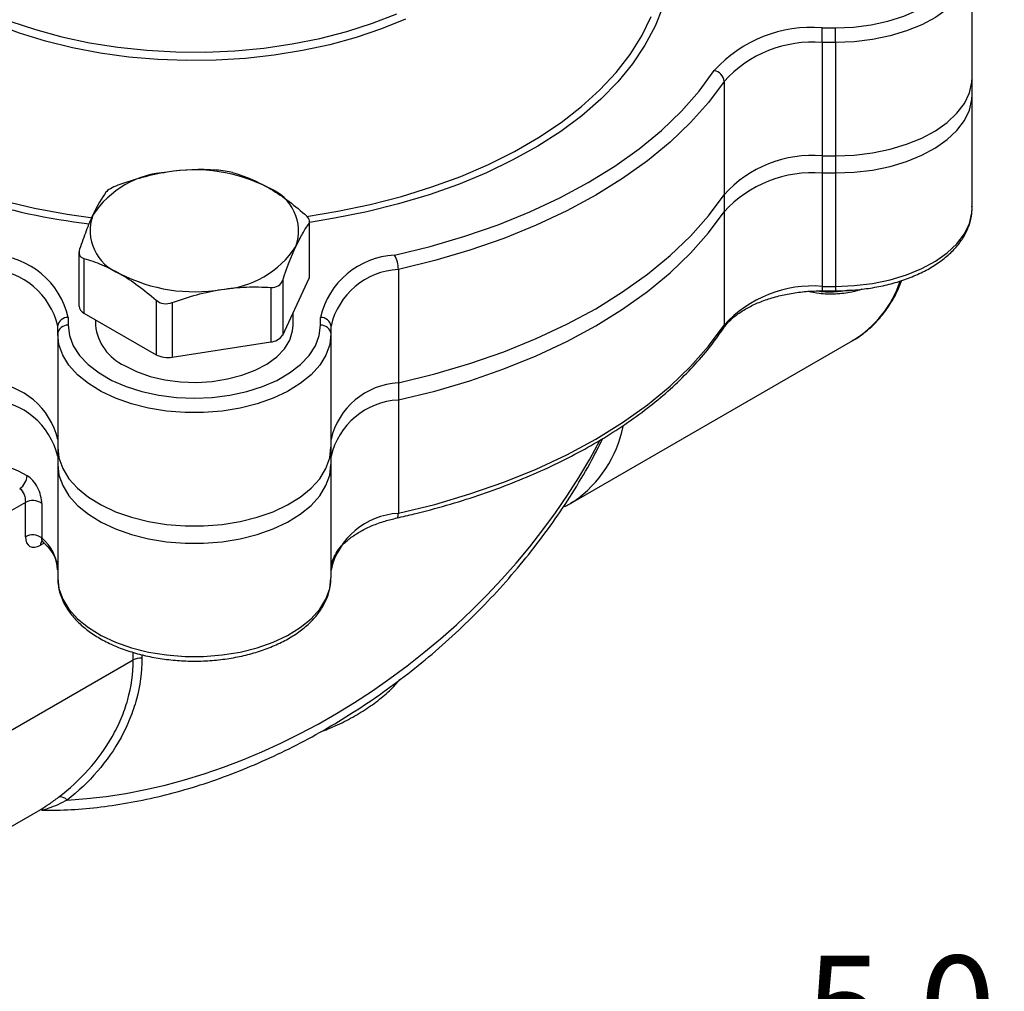
# Model space of a CAD drawing. Units: inches. Extents: x 0.2 to 10.8, y 0.2 to 8.3.
# Drawn here: x 1.6 to 2.8, y 4.9 to 6.1 of the extents above; entities that cross this region are included whole.
import ezdxf

# ---------------------------------------------------------------- set-up
doc = ezdxf.new("R2010")
doc.units = ezdxf.units.IN
doc.header["$MEASUREMENT"] = 0
doc.layers.add('SKETCH', color=7, linetype='Continuous')
doc.styles.add('SLDTEXTSTYLE0', font='TXT', dxfattribs={"width": 0.75})
doc.dimstyles.new('SLDDIMSTYLE0', dxfattribs={"dimtxt": 0.125, "dimasz": 0.11811, "dimexe": 0, "dimexo": 0.0625, "dimgap": 0.03125, "dimtad": 0, "dimtih": 1, "dimtoh": 1, "dimlfac": 1.5, "dimrnd": 1e-09, "dimzin": 12, "dimdsep": 46, "dimtxsty": 'SLDTEXTSTYLE0', "dimsah": 1, "dimcen": 0.09, "dimadec": 0, "dimazin": 3, "dimtfac": 1, "dimtofl": 0, "dimtmove": 0, "dimatfit": 3, "dimfxl": 0, "dimfrac": 2, "dimtolj": 1, "dimtzin": 12, "dimarcsym": 0})

# ---------------------------------------------------------------- blocks, each defined once
blk = doc.blocks.new('_D_2')
at = {"layer": 'SKETCH'}
for p, q in [((5.4069, 6.557), (2.9158, 6.557)), ((3.0339, 6.557), (3.0339, 5.0004)), ((3.0135, 4.975), (2.9755, 4.975)), ((2.9755, 4.975), (2.9755, 4.7766)), ((3.4292, 4.975), (3.4673, 4.975)), ((3.4673, 4.975), (3.4673, 4.7766)), ((2.9755, 4.7766), (3.0135, 4.7766)), ((3.4673, 4.7766), (3.4292, 4.7766)), ((3.0339, 3.1946), (3.0339, 4.7512)), ((6.1156, 3.1946), (2.9158, 3.1946))]:
    blk.add_line(p, q, dxfattribs=at)
for points in [[(3.0339, 6.557), (3.0143, 6.4389), (3.0536, 6.4389)], [(3.0339, 3.1946), (3.0536, 3.3127), (3.0143, 3.3127)]]:
    blk.add_solid(points, dxfattribs=at)
at = {"layer": 'SKETCH', "char_height": 0.125, "attachment_point": 1, "style": 'SLDTEXTSTYLE0'}
for s, insert in [('5.04"', (2.5626, 4.9377)), ('128.1', (3.0135, 4.9377))]:
    blk.add_mtext(s, dxfattribs=dict(at, insert=insert))

msp = doc.modelspace()

# ---------------------------------------------------------------- linework, layer by layer
at = {"color": 7, "linetype": 'Continuous', "lineweight": 25}
for p, q in [((2.7703, 6.0343), (2.7703, 6.1758)), ((2.583, 6.0956), (2.5997, 6.0956)), ((2.583, 6.0773), (2.583, 6.0956)), ((2.5997, 6.0773), (2.5997, 6.0956)), ((2.583, 6.0773), (2.583, 5.9358)), ((2.5997, 6.0773), (2.583, 6.0773)), ((2.5997, 6.0773), (2.5997, 5.9358)), ((2.4605, 6.0287), (2.4605, 5.8873)), ((2.7703, 6.0129), (2.7703, 6.0343)), ((2.7703, 5.8714), (2.7703, 6.0129)), ((2.583, 5.9358), (2.5997, 5.9358)), ((2.583, 5.9358), (2.583, 5.9144)), ((2.5997, 5.9358), (2.5997, 5.9144)), ((2.583, 5.9144), (2.5997, 5.9144)), ((2.583, 5.9144), (2.583, 5.7729)), ((2.5997, 5.9144), (2.5997, 5.7729)), ((2.4605, 5.8873), (2.4605, 5.8659)), ((2.4605, 5.8659), (2.4605, 5.7244)), ((2.7703, 5.8714), (2.7703, 5.8726)), ((1.9424, 5.8512), (1.9424, 5.7831)), ((1.9431, 5.7862), (1.9431, 5.8535)), ((1.6552, 5.8155), (1.6552, 5.7482)), ((1.6614, 5.8077), (1.6614, 5.7396)), ((2.0539, 5.794), (2.0539, 5.6525)), ((1.9095, 5.7121), (1.9424, 5.7831)), ((1.9095, 5.7802), (1.9095, 5.7121)), ((1.8947, 5.7716), (1.8947, 5.7035)), ((2.583, 5.7729), (2.5997, 5.7729)), ((2.583, 5.7674), (2.5997, 5.7674)), ((1.7514, 5.7558), (1.7514, 5.6876)), ((1.7717, 5.7526), (1.7717, 5.6845)), ((1.6417, 5.734), (1.6417, 5.7243)), ((1.6614, 5.7396), (1.7514, 5.6876)), ((1.6758, 5.7313), (1.6758, 5.7243)), ((1.9226, 5.7243), (1.9226, 5.7403)), ((1.9567, 5.7243), (1.9567, 5.734)), ((1.6286, 5.7136), (1.6286, 5.7233)), ((1.9698, 5.7233), (1.9698, 5.7136)), ((1.6286, 5.7136), (1.6286, 5.5722)), ((1.7717, 5.6845), (1.8947, 5.7035)), ((1.9698, 5.7136), (1.9698, 5.5722)), ((2.2687, 5.5018), (2.6213, 5.7054)), ((2.6204, 5.7049), (2.6213, 5.7054)), ((2.0539, 5.6525), (2.0539, 5.6311)), ((2.0539, 5.6311), (2.0539, 5.4897)), ((1.6286, 5.5722), (1.6286, 5.5507)), ((1.9698, 5.5722), (1.9698, 5.5507)), ((1.6286, 5.5507), (1.6286, 5.4093)), ((1.9698, 5.5507), (1.9698, 5.4093)), ((1.5883, 5.5033), (1.4048, 5.3973)), ((1.5883, 5.4604), (1.5883, 5.5033)), ((1.6087, 5.5019), (1.6087, 5.4591)), ((1.7228, 5.3066), (1.4048, 5.123)), ((1.3314, 4.9608), (1.6075, 5.1202))]:
    msp.add_line(p, q, dxfattribs=at)
at = {"color": 8, "linetype": 'Continuous', "lineweight": 25}
for p, q in [((2.583, 5.7729), (2.583, 5.7674)), ((2.5997, 5.7729), (2.5997, 5.7674)), ((1.6118, 5.4525), (1.6073, 5.4499)), ((1.7228, 5.3066), (1.7228, 5.3161)), ((1.7336, 5.3133), (1.7336, 5.3088))]:
    msp.add_line(p, q, dxfattribs=at)
at = {"color": 8, "linetype": 'Continuous', "lineweight": 25, "flags": 128}
for points in [[(2.5997, 6.0956), (2.6221, 6.0965), (2.6441, 6.0992), (2.6651, 6.1038), (2.6849, 6.11), (2.7028, 6.1178), (2.7187, 6.1269), (2.7322, 6.1373), (2.743, 6.1487), (2.7508, 6.1609), (2.7556, 6.1735), (2.7572, 6.1865), (2.7556, 6.1994), (2.7508, 6.2121), (2.743, 6.2242), (2.7366, 6.2315)], [(2.7703, 6.1745), (2.7699, 6.169), (2.7668, 6.1557), (2.7605, 6.1428), (2.7512, 6.1304), (2.7391, 6.119), (2.7244, 6.1085), (2.7074, 6.0994), (2.6884, 6.0916), (2.6677, 6.0854), (2.6457, 6.0809), (2.623, 6.0782), (2.5997, 6.0773)], [(1.2242, 6.1216), (1.2343, 6.0975), (1.2474, 6.074), (1.2634, 6.051), (1.2823, 6.0288), (1.304, 6.0075), (1.3283, 5.9871), (1.3551, 5.9678), (1.3843, 5.9497), (1.4157, 5.9328), (1.4491, 5.9173), (1.4844, 5.9033), (1.5214, 5.8908), (1.5599, 5.8799), (1.5996, 5.8706), (1.6404, 5.8631), (1.6723, 5.8585)], [(2.3841, 6.1217), (2.3745, 6.0975), (2.3618, 6.0738), (2.3463, 6.0506), (2.3279, 6.0282), (2.3067, 6.0066), (2.2829, 5.9859), (2.2566, 5.9663), (2.2279, 5.9478), (2.1969, 5.9306), (2.1639, 5.9147), (2.129, 5.9002), (2.0923, 5.8872), (2.0541, 5.8757), (2.0146, 5.8659), (1.974, 5.8578), (1.9431, 5.8528)], [(2.0627, 6.1065), (2.0328, 6.0943), (2.0013, 6.0836), (1.9683, 6.0745), (1.9341, 6.0671), (1.8989, 6.0613), (1.863, 6.0573), (1.8266, 6.0551), (1.79, 6.0546), (1.7535, 6.056), (1.7174, 6.0591), (1.6818, 6.064), (1.6471, 6.0706), (1.6134, 6.0789), (1.5811, 6.0888), (1.5504, 6.1002), (1.5215, 6.1131)], [(1.5389, 6.1162), (1.569, 6.104), (1.6007, 6.0934), (1.6339, 6.0843), (1.6683, 6.0769), (1.7036, 6.0713), (1.7397, 6.0675), (1.7763, 6.0654), (1.813, 6.0652), (1.8496, 6.0668), (1.8858, 6.0702), (1.9214, 6.0754), (1.956, 6.0823), (1.9895, 6.0909), (2.0217, 6.1012), (2.0521, 6.113)], [(1.9393, 5.8602), (1.9785, 5.8666), (2.0188, 5.8751), (2.0579, 5.8852), (2.0957, 5.8969), (2.1319, 5.9101), (2.1663, 5.9249), (2.1987, 5.9411), (2.229, 5.9586), (2.257, 5.9773), (2.2826, 5.9972), (2.3056, 6.018), (2.3259, 6.0398), (2.3434, 6.0624), (2.3579, 6.0857), (2.3695, 6.1095)], [(2.5997, 5.7729), (2.623, 5.7739), (2.6457, 5.7766), (2.6677, 5.7811), (2.6884, 5.7873), (2.7074, 5.795), (2.7244, 5.8042), (2.7391, 5.8146), (2.7512, 5.8261), (2.7605, 5.8384), (2.7668, 5.8514), (2.7699, 5.8647), (2.7703, 5.8714)], [(2.052, 5.4839), (2.0525, 5.4841), (2.0531, 5.4849), (2.0535, 5.4861), (2.0538, 5.4877), (2.0539, 5.4897)]]:
    msp.add_lwpolyline(points, dxfattribs=at)
at = {"color": 7, "linetype": 'Continuous', "lineweight": 25, "flags": 128}
for points in [[(2.0492, 5.8118), (2.0937, 5.8227), (2.1368, 5.8354), (2.1783, 5.8498), (2.218, 5.8659), (2.2556, 5.8835), (2.291, 5.9025), (2.324, 5.923), (2.3545, 5.9447), (2.3823, 5.9676), (2.4073, 5.9916), (2.4293, 6.0165), (2.4483, 6.0422)], [(2.4605, 6.0287), (2.4412, 6.0025), (2.4188, 5.9772), (2.3933, 5.9528), (2.365, 5.9294), (2.3339, 5.9073), (2.3003, 5.8865), (2.2642, 5.867), (2.2259, 5.8491), (2.1855, 5.8328), (2.1432, 5.8181), (2.0993, 5.8051), (2.0539, 5.794)], [(2.5997, 5.9358), (2.623, 5.9367), (2.6457, 5.9395), (2.6677, 5.944), (2.6884, 5.9502), (2.7074, 5.9579), (2.7244, 5.9671), (2.7391, 5.9775), (2.7512, 5.989), (2.7605, 6.0013), (2.7668, 6.0143), (2.7699, 6.0276), (2.7703, 6.0343)], [(2.5997, 5.9358), (2.623, 5.9367), (2.6457, 5.9395), (2.6677, 5.944), (2.6884, 5.9502), (2.7074, 5.9579), (2.7244, 5.9671), (2.7391, 5.9775), (2.7512, 5.989), (2.7605, 6.0013), (2.7668, 6.0143), (2.7699, 6.0276), (2.7703, 6.0343)], [(2.5997, 5.9144), (2.623, 5.9153), (2.6457, 5.918), (2.6677, 5.9225), (2.6884, 5.9287), (2.7074, 5.9365), (2.7244, 5.9457), (2.7391, 5.9561), (2.7512, 5.9676), (2.7605, 5.9799), (2.7668, 5.9928), (2.7699, 6.0062), (2.7703, 6.0129)], [(2.5997, 5.9144), (2.623, 5.9153), (2.6457, 5.918), (2.6677, 5.9225), (2.6884, 5.9287), (2.7074, 5.9365), (2.7244, 5.9457), (2.7391, 5.9561), (2.7512, 5.9676), (2.7605, 5.9799), (2.7668, 5.9928), (2.7699, 6.0062), (2.7703, 6.0129)], [(2.0539, 5.6525), (2.0993, 5.6637), (2.1432, 5.6766), (2.1855, 5.6913), (2.2259, 5.7077), (2.2642, 5.7256), (2.3003, 5.745), (2.3339, 5.7659), (2.365, 5.788), (2.3933, 5.8113), (2.4188, 5.8357), (2.4412, 5.8611), (2.4605, 5.8873)], [(2.0539, 5.6525), (2.0993, 5.6637), (2.1432, 5.6766), (2.1855, 5.6913), (2.2259, 5.7077), (2.2642, 5.7256), (2.3003, 5.745), (2.3339, 5.7659), (2.365, 5.788), (2.3933, 5.8113), (2.4188, 5.8357), (2.4412, 5.8611), (2.4605, 5.8873)], [(2.0539, 5.6311), (2.0993, 5.6423), (2.1432, 5.6552), (2.1855, 5.6699), (2.2259, 5.6862), (2.2642, 5.7042), (2.3003, 5.7236), (2.3339, 5.7444), (2.365, 5.7666), (2.3933, 5.7899), (2.4188, 5.8143), (2.4412, 5.8396), (2.4605, 5.8659)], [(2.0539, 5.6311), (2.0993, 5.6423), (2.1432, 5.6552), (2.1855, 5.6699), (2.2259, 5.6862), (2.2642, 5.7042), (2.3003, 5.7236), (2.3339, 5.7444), (2.365, 5.7666), (2.3933, 5.7899), (2.4188, 5.8143), (2.4412, 5.8396), (2.4605, 5.8659)], [(1.9424, 5.7831), (1.943, 5.7846), (1.9431, 5.7862)], [(1.6417, 5.7243), (1.6433, 5.7114), (1.6481, 5.6987), (1.6559, 5.6866), (1.6667, 5.6752), (1.6802, 5.6648), (1.6961, 5.6556), (1.7141, 5.6479), (1.7338, 5.6416), (1.7548, 5.6371), (1.7768, 5.6344), (1.7992, 5.6334), (1.8216, 5.6344), (1.8436, 5.6371), (1.8646, 5.6416), (1.8843, 5.6479), (1.9023, 5.6556), (1.9182, 5.6648), (1.9317, 5.6752), (1.9424, 5.6866), (1.9503, 5.6987), (1.9551, 5.7114), (1.9567, 5.7243)], [(1.712, 5.674), (1.7271, 5.6666), (1.7441, 5.6606), (1.7625, 5.6563), (1.7819, 5.6538), (1.8017, 5.6531), (1.8214, 5.6543), (1.8406, 5.6573), (1.8587, 5.662), (1.8753, 5.6683), (1.8899, 5.676), (1.9021, 5.6851), (1.9117, 5.6951), (1.9184, 5.7059), (1.9219, 5.7172), (1.9226, 5.7243)], [(2.0539, 5.4897), (2.0993, 5.5008), (2.1432, 5.5138), (2.1855, 5.5284), (2.2259, 5.5448), (2.2642, 5.5627), (2.3003, 5.5821), (2.3339, 5.603), (2.365, 5.6251), (2.3933, 5.6484), (2.4188, 5.6728), (2.4412, 5.6982), (2.4605, 5.7244)], [(1.9698, 5.7136), (1.9682, 5.7002), (1.9635, 5.687), (1.9557, 5.6744), (1.945, 5.6624), (1.9315, 5.6515), (1.9156, 5.6416), (1.8976, 5.6332), (1.8777, 5.6262), (1.8563, 5.6208), (1.8339, 5.6172), (1.8108, 5.6154), (1.7876, 5.6154), (1.7645, 5.6172), (1.7421, 5.6208), (1.7207, 5.6262), (1.7008, 5.6332), (1.6827, 5.6416), (1.6669, 5.6515), (1.6534, 5.6624), (1.6427, 5.6744), (1.6349, 5.687), (1.6302, 5.7002), (1.6286, 5.7136)], [(1.6286, 5.5722), (1.6302, 5.5588), (1.6349, 5.5456), (1.6427, 5.5329), (1.6534, 5.521), (1.6669, 5.51), (1.6827, 5.5002), (1.7008, 5.4917), (1.7207, 5.4847), (1.7421, 5.4794), (1.7645, 5.4757), (1.7876, 5.4739), (1.8108, 5.4739), (1.8339, 5.4757), (1.8563, 5.4794), (1.8777, 5.4847), (1.8976, 5.4917), (1.9156, 5.5002), (1.9315, 5.51), (1.945, 5.521), (1.9557, 5.5329), (1.9635, 5.5456), (1.9682, 5.5588), (1.9698, 5.5722)], [(1.6286, 5.5722), (1.6302, 5.5588), (1.6349, 5.5456), (1.6427, 5.5329), (1.6534, 5.521), (1.6669, 5.51), (1.6827, 5.5002), (1.7008, 5.4917), (1.7207, 5.4847), (1.7421, 5.4794), (1.7645, 5.4757), (1.7876, 5.4739), (1.8108, 5.4739), (1.8339, 5.4757), (1.8563, 5.4794), (1.8777, 5.4847), (1.8976, 5.4917), (1.9156, 5.5002), (1.9315, 5.51), (1.945, 5.521), (1.9557, 5.5329), (1.9635, 5.5456), (1.9682, 5.5588), (1.9698, 5.5722)], [(1.6286, 5.5507), (1.6302, 5.5373), (1.6349, 5.5242), (1.6427, 5.5115), (1.6534, 5.4996), (1.6669, 5.4886), (1.6827, 5.4788), (1.7008, 5.4703), (1.7207, 5.4633), (1.7421, 5.4579), (1.7645, 5.4543), (1.7876, 5.4525), (1.8108, 5.4525), (1.8339, 5.4543), (1.8563, 5.4579), (1.8777, 5.4633), (1.8976, 5.4703), (1.9156, 5.4788), (1.9315, 5.4886), (1.945, 5.4996), (1.9557, 5.5115), (1.9635, 5.5242), (1.9682, 5.5373), (1.9698, 5.5507)], [(1.6286, 5.5507), (1.6302, 5.5373), (1.6349, 5.5242), (1.6427, 5.5115), (1.6534, 5.4996), (1.6669, 5.4886), (1.6827, 5.4788), (1.7008, 5.4703), (1.7207, 5.4633), (1.7421, 5.4579), (1.7645, 5.4543), (1.7876, 5.4525), (1.8108, 5.4525), (1.8339, 5.4543), (1.8563, 5.4579), (1.8777, 5.4633), (1.8976, 5.4703), (1.9156, 5.4788), (1.9315, 5.4886), (1.945, 5.4996), (1.9557, 5.5115), (1.9635, 5.5242), (1.9682, 5.5373), (1.9698, 5.5507)], [(2.2734, 5.5047), (2.2728, 5.5044), (2.2687, 5.5018)], [(1.6286, 5.4093), (1.6302, 5.3959), (1.6349, 5.3827), (1.6427, 5.3701), (1.6534, 5.3581), (1.6669, 5.3471), (1.6827, 5.3373), (1.7008, 5.3288), (1.7207, 5.3218), (1.7421, 5.3165), (1.7645, 5.3129), (1.7876, 5.311), (1.8108, 5.311), (1.8339, 5.3129), (1.8563, 5.3165), (1.8777, 5.3218), (1.8976, 5.3288), (1.9156, 5.3373), (1.9315, 5.3471), (1.945, 5.3581), (1.9557, 5.3701), (1.9635, 5.3827), (1.9682, 5.3959), (1.9698, 5.4093)]]:
    msp.add_lwpolyline(points, dxfattribs=at)
at = {"color": 7, "linetype": 'Continuous', "lineweight": 25}
for centre, radius, start, end in [((2.57, 5.9316), 0.1645, 85.4806, 137.7563), ((2.5712, 5.9282), 0.1495, 85.4806, 137.7563), ((2.4454, 6.0273), 0.0152, 5.5206, 79.1663), ((2.5712, 5.7868), 0.1495, 85.4806, 137.7563), ((1.7724, 5.7958), 0.1198, 93.4335, 146.5611), ((1.7994, 5.7169), 0.2014, 62.6428, 99.7711), ((2.5712, 5.7653), 0.1495, 85.4806, 137.7563), ((1.8716, 5.8418), 0.0577, 340.539, 69.2579), ((1.7268, 5.8426), 0.0577, 160.539, 249.2579), ((1.826, 5.8886), 0.1198, 273.4335, 326.5611), ((1.5439, 5.7116), 0.1004, 12.9256, 86.9514), ((2.0545, 5.7116), 0.1004, 93.0486, 167.0744), ((2.0172, 5.7938), 0.0367, 0.338, 29.3646), ((1.5397, 5.7029), 0.0912, 12.9256, 86.9514), ((2.0587, 5.7029), 0.0912, 93.0486, 167.0744), ((1.799, 5.9676), 0.2014, 242.6428, 279.7711), ((2.5712, 5.6239), 0.1495, 85.4806, 137.7563), ((1.6658, 5.7493), 0.0106, 185.8452, 245.4749), ((1.6406, 5.7219), 0.0121, 84.8174, 173.6487), ((1.9578, 5.7219), 0.0121, 6.3513, 95.1826), ((1.6406, 5.7123), 0.0121, 84.8174, 173.6487), ((1.7382, 5.731), 0.0627, 186.0625, 245.2576), ((1.9578, 5.7123), 0.0121, 6.3513, 95.1826), ((1.8935, 5.7226), 0.0191, 273.4335, 326.5611), ((1.7662, 5.7162), 0.0322, 242.6428, 279.7711), ((1.5397, 5.5614), 0.0912, 12.9256, 86.9514), ((2.0587, 5.5614), 0.0912, 93.0486, 167.0744), ((1.5397, 5.54), 0.0912, 12.9256, 86.9514), ((2.0587, 5.54), 0.0912, 93.0486, 167.0744), ((1.5112, 5.3957), 0.1617, 60.6172, 78.0902), ((1.5704, 5.5376), 0.0201, 302.3967, 357.3687), ((1.5974, 5.4864), 0.0192, 54.035, 118.4106), ((2.0587, 5.3985), 0.0912, 93.0486, 167.0744), ((1.5974, 5.4435), 0.0192, 54.035, 118.4106), ((1.5732, 5.4165), 0.0554, 2.5545, 50.2011), ((1.7319, 5.2893), 0.0196, 85.0728, 117.7097), ((1.6323, 5.1252), 0.0105, 38.8503, 104.4569)]:
    msp.add_arc(centre, radius, start, end, dxfattribs=at)
at = {"color": 8, "linetype": 'Continuous', "lineweight": 25}
for centre, radius, start, end in [((1.7585, 6.6373), 0.7914, 241.2667, 263.4218), ((2.5487, 5.8239), 0.139, 301.4951, 341.4033), ((2.4524, 5.7243), 0.00808, 326.6882, 0.8402), ((2.1855, 5.629), 0.1522, 305.2596, 348.2418), ((1.6145, 5.4504), 0.00727, 141.4212, 184.1271)]:
    msp.add_arc(centre, radius, start, end, dxfattribs=at)
msp.add_ellipse((1.7992, 5.6709), major_axis=(0.5002, 0.408), ratio=0.706942, start_param=3.910968, end_param=5.258101, dxfattribs=at)
at = {"color": 7, "linetype": 'Continuous', "lineweight": 25}
for points, knots in [([(1.7652, 5.9154), (1.7549, 5.9138), (1.7445, 5.9115), (1.724, 5.906), (1.7138, 5.9027), (1.7037, 5.899)], [0, 0, 0, 0, 0.5, 0.5, 1, 1, 1, 1]), ([(1.847, 5.9149), (1.8444, 5.9156), (1.8411, 5.9163), (1.834, 5.9174), (1.8302, 5.9178), (1.8267, 5.918)], [0, 0, 0, 0, 0.5, 0.5, 1, 1, 1, 1]), ([(1.847, 5.9149), (1.8543, 5.9128), (1.8619, 5.9102), (1.8769, 5.9039), (1.8844, 5.9001), (1.892, 5.8958)], [0, 0, 0, 0, 0.5, 0.5, 1, 1, 1, 1]), ([(1.7037, 5.899), (1.7002, 5.8977), (1.697, 5.8962), (1.6917, 5.8932), (1.6898, 5.8917), (1.6889, 5.8904)], [0, 0, 0, 0, 0.5, 0.5, 1, 1, 1, 1]), ([(1.892, 5.8958), (1.8996, 5.8914), (1.9072, 5.8864), (1.9223, 5.8753), (1.9297, 5.8692), (1.937, 5.8629)], [0, 0, 0, 0, 0.5, 0.5, 1, 1, 1, 1]), ([(2.5997, 5.7674), (2.6036, 5.7674), (2.6146, 5.7676), (2.6329, 5.7691), (2.654, 5.7724), (2.6742, 5.7773), (2.6933, 5.7838), (2.711, 5.7917), (2.7268, 5.8011), (2.7407, 5.8117), (2.7522, 5.8235), (2.7611, 5.8362), (2.7671, 5.8496), (2.7702, 5.862), (2.7701, 5.8697), (2.77, 5.8728)], [0, 0, 0, 0, 0.043407, 0.125417, 0.207539, 0.289797, 0.372257, 0.454971, 0.537963, 0.621173, 0.704274, 0.786699, 0.867729, 0.946903, 1, 1, 1, 1]), ([(1.6724, 5.8618), (1.6697, 5.8559), (1.6669, 5.8492), (1.6614, 5.835), (1.6587, 5.8274), (1.656, 5.8194)], [0, 0, 0, 0, 0.5, 0.5, 1, 1, 1, 1]), ([(1.926, 5.8226), (1.9287, 5.8286), (1.9315, 5.8339), (1.937, 5.8434), (1.9397, 5.8475), (1.9424, 5.8512)], [0, 0, 0, 0, 0.5, 0.5, 1, 1, 1, 1]), ([(1.9424, 5.8512), (1.9434, 5.8525), (1.9434, 5.8543), (1.9415, 5.8584), (1.9396, 5.8607), (1.937, 5.8629)], [0, 0, 0, 0, 0.5, 0.5, 1, 1, 1, 1]), ([(1.656, 5.8194), (1.655, 5.8167), (1.655, 5.8141), (1.6569, 5.81), (1.6588, 5.8085), (1.6614, 5.8077)], [0, 0, 0, 0, 0.5, 0.5, 1, 1, 1, 1]), ([(1.6614, 5.8077), (1.6688, 5.8056), (1.6763, 5.803), (1.6913, 5.7967), (1.6988, 5.793), (1.7064, 5.7886)], [0, 0, 0, 0, 0.5, 0.5, 1, 1, 1, 1]), ([(1.7064, 5.7886), (1.714, 5.7843), (1.7216, 5.7792), (1.7367, 5.7681), (1.7441, 5.7621), (1.7514, 5.7558)], [0, 0, 0, 0, 0.5, 0.5, 1, 1, 1, 1]), ([(1.8947, 5.7716), (1.8982, 5.7714), (1.9014, 5.7721), (1.9066, 5.7751), (1.9085, 5.7774), (1.9095, 5.7802)], [0, 0, 0, 0, 0.5, 0.5, 1, 1, 1, 1]), ([(2.6202, 5.7051), (2.6215, 5.7058), (2.6285, 5.7092), (2.6397, 5.7179), (2.6535, 5.7311), (2.6655, 5.7466), (2.6754, 5.763), (2.6803, 5.775), (2.6825, 5.7805)], [0, 0, 0, 0, 0.04784, 0.243854, 0.439861, 0.63663, 0.834771, 1, 1, 1, 1]), ([(1.8332, 5.769), (1.8435, 5.7706), (1.8539, 5.7716), (1.8744, 5.7724), (1.8846, 5.7722), (1.8947, 5.7716)], [0, 0, 0, 0, 0.5, 0.5, 1, 1, 1, 1]), ([(2.4592, 5.7198), (2.4603, 5.7214), (2.4635, 5.7259), (2.4708, 5.7333), (2.4818, 5.7416), (2.4949, 5.749), (2.5099, 5.7554), (2.5265, 5.7606), (2.5443, 5.7644), (2.5632, 5.7669), (2.5763, 5.7672), (2.583, 5.7674)], [0, 0, 0, 0, 0.059636, 0.177726, 0.294448, 0.410591, 0.52674, 0.643186, 0.759995, 0.877108, 1, 1, 1, 1]), ([(2.6326, 5.7693), (2.6284, 5.768), (2.6181, 5.7647), (2.5997, 5.7629), (2.5808, 5.7632), (2.5699, 5.7656), (2.5653, 5.7666)], [0, 0, 0, 0, 0.195001, 0.487721, 0.780442, 1, 1, 1, 1]), ([(2.6186, 5.7682), (2.6123, 5.7673), (2.5994, 5.7654), (2.5848, 5.7655), (2.5777, 5.767), (2.5768, 5.7671)], [0, 0, 0, 0, 0.448675, 0.931411, 1, 1, 1, 1]), ([(1.7514, 5.7558), (1.754, 5.7535), (1.7572, 5.752), (1.7644, 5.7509), (1.7682, 5.7513), (1.7717, 5.7526)], [0, 0, 0, 0, 0.5, 0.5, 1, 1, 1, 1]), ([(2.052, 5.4839), (2.0593, 5.4856), (2.0803, 5.4904), (2.1143, 5.4995), (2.1535, 5.5117), (2.1913, 5.5254), (2.2275, 5.5404), (2.2621, 5.5567), (2.2949, 5.5742), (2.3258, 5.593), (2.3546, 5.6129), (2.3813, 5.6338), (2.4056, 5.6557), (2.4275, 5.6785), (2.4454, 5.6999), (2.4551, 5.7139), (2.4592, 5.7198)], [0, 0, 0, 0, 0.039702, 0.115061, 0.190448, 0.26586, 0.341296, 0.41676, 0.492248, 0.567759, 0.643286, 0.718814, 0.794322, 0.869784, 0.945164, 1, 1, 1, 1]), ([(1.6085, 5.1192), (1.6117, 5.1191), (1.627, 5.1189), (1.6548, 5.1202), (1.6921, 5.1241), (1.7299, 5.1305), (1.7682, 5.1392), (1.8068, 5.1504), (1.8455, 5.164), (1.8841, 5.1799), (1.9226, 5.1981), (1.9606, 5.2186), (1.998, 5.2412), (2.0346, 5.2659), (2.0703, 5.2926), (2.1047, 5.3212), (2.1378, 5.3515), (2.1694, 5.3834), (2.1993, 5.4168), (2.2272, 5.4513), (2.2532, 5.487), (2.2768, 5.5236), (2.2956, 5.5557), (2.3055, 5.5758), (2.3092, 5.5833)], [0, 0, 0, 0, 0.01171, 0.055132, 0.098985, 0.143384, 0.188352, 0.233904, 0.280047, 0.326781, 0.374094, 0.421963, 0.470359, 0.519239, 0.568555, 0.618247, 0.66825, 0.718492, 0.768894, 0.819377, 0.869855, 0.920219, 0.970387, 1, 1, 1, 1]), ([(1.6087, 5.5019), (1.6087, 5.5049), (1.6082, 5.5083), (1.6065, 5.5152), (1.6052, 5.5187), (1.6019, 5.5251), (1.5999, 5.5281), (1.5955, 5.5331), (1.5931, 5.5351), (1.5905, 5.5366)], [0, 0, 0, 0, 0.25, 0.25, 0.5, 0.5, 0.75, 0.75, 1, 1, 1, 1]), ([(1.5812, 5.5206), (1.5836, 5.5191), (1.5855, 5.5163), (1.5878, 5.5098), (1.5883, 5.5061), (1.5883, 5.5033)], [0, 0, 0, 0, 0.5, 0.5, 1, 1, 1, 1]), ([(2.2594, 5.4973), (2.2636, 5.4991), (2.2686, 5.5013), (2.273, 5.5046), (2.2736, 5.5051)], [0, 0, 0, 0, 0.847873, 1, 1, 1, 1]), ([(1.9698, 5.419), (1.9699, 5.4204), (1.97, 5.4252), (1.9721, 5.4328), (1.9772, 5.4422), (1.9846, 5.4512), (1.9947, 5.4598), (2.0069, 5.4677), (2.0211, 5.4745), (2.0363, 5.48), (2.047, 5.4827), (2.052, 5.4839)], [0, 0, 0, 0, 0.05972, 0.192593, 0.307061, 0.428737, 0.547191, 0.664472, 0.781583, 0.898888, 1, 1, 1, 1]), ([(1.5883, 5.4604), (1.5883, 5.4547), (1.5904, 5.4503), (1.5957, 5.4475), (1.5978, 5.4471), (1.6023, 5.4476), (1.6048, 5.4485), (1.6073, 5.4499)], [0, 0, 0, 0, 0.5, 0.5, 0.75, 0.75, 1, 1, 1, 1]), ([(1.6081, 5.4551), (1.608, 5.4551), (1.6078, 5.455), (1.6094, 5.4548), (1.6099, 5.4542), (1.6101, 5.454)], [0, 0, 0, 0, 0.171303, 0.701773, 1, 1, 1, 1]), ([(1.6102, 5.454), (1.611, 5.4533), (1.615, 5.4497), (1.6206, 5.443), (1.6257, 5.434), (1.6282, 5.426), (1.6285, 5.421), (1.6286, 5.419)], [0, 0, 0, 0, 0.066592, 0.315356, 0.565917, 0.823152, 1, 1, 1, 1]), ([(1.6286, 5.4093), (1.6287, 5.4067), (1.6289, 5.3995), (1.6316, 5.388), (1.6373, 5.3751), (1.6455, 5.3629), (1.6563, 5.3514), (1.6694, 5.3408), (1.6847, 5.3313), (1.7019, 5.3231), (1.7208, 5.3164), (1.7408, 5.3111), (1.7618, 5.3075), (1.7833, 5.3054), (1.8051, 5.305), (1.8268, 5.3063), (1.8481, 5.3092), (1.8686, 5.3138), (1.888, 5.3199), (1.9061, 5.3274), (1.9224, 5.3364), (1.9368, 5.3467), (1.9489, 5.3582), (1.9585, 5.3707), (1.9653, 5.384), (1.9692, 5.397), (1.9696, 5.4055), (1.9698, 5.4093)], [0, 0, 0, 0, 0.022739, 0.061428, 0.100285, 0.13977, 0.180073, 0.221074, 0.262497, 0.304083, 0.345647, 0.38714, 0.42856, 0.469926, 0.511267, 0.552613, 0.593987, 0.635423, 0.676951, 0.718603, 0.760393, 0.802307, 0.844225, 0.885886, 0.926935, 0.967082, 1, 1, 1, 1]), ([(1.6296, 5.1354), (1.6432, 5.1457), (1.6559, 5.1573), (1.6784, 5.1826), (1.6883, 5.1962), (1.7008, 5.2182), (1.7046, 5.2259), (1.7111, 5.2413), (1.7138, 5.2492), (1.7205, 5.2732), (1.7228, 5.2897), (1.7228, 5.3066)], [0, 0, 0, 0, 0.25, 0.25, 0.5, 0.5, 0.625, 0.625, 0.75, 0.75, 1, 1, 1, 1]), ([(1.7336, 5.3088), (1.7336, 5.2913), (1.7313, 5.2743), (1.7247, 5.2496), (1.722, 5.2415), (1.7156, 5.2255), (1.7118, 5.2177), (1.6994, 5.1949), (1.6895, 5.1808), (1.6669, 5.1546), (1.6542, 5.1425), (1.6405, 5.1318)], [0, 0, 0, 0, 0.25, 0.25, 0.375, 0.375, 0.5, 0.5, 0.75, 0.75, 1, 1, 1, 1]), ([(1.9565, 5.2168), (1.9628, 5.2193), (1.977, 5.2249), (1.9972, 5.2352), (2.0172, 5.2474), (2.0348, 5.2609), (2.0478, 5.2725), (2.0539, 5.28), (2.0557, 5.2822)], [0, 0, 0, 0, 0.152513, 0.3433217, 0.5343883, 0.7256327, 0.9167787, 1, 1, 1, 1])]:
    msp.add_open_spline(points, degree=3, knots=knots, dxfattribs=at)
for points in [[(1.8267, 5.918), (1.8065, 5.9192), (1.786, 5.9186), (1.7652, 5.9154)], [(1.6889, 5.8904), (1.6835, 5.883), (1.678, 5.8738), (1.6724, 5.8618)], [(1.9095, 5.7802), (1.9149, 5.7962), (1.9204, 5.8106), (1.926, 5.8226)], [(1.7717, 5.7526), (1.7919, 5.7601), (1.8124, 5.7658), (1.8332, 5.769)]]:
    msp.add_open_spline(points, degree=3, dxfattribs=at)
at = {"color": 8, "linetype": 'Continuous', "lineweight": 25}
for points, knots in [([(1.6103, 5.4542), (1.6101, 5.4543), (1.6094, 5.4548), (1.6088, 5.4565), (1.6087, 5.4584), (1.6087, 5.4591)], [0, 0, 0, 0, 0.168309, 0.694738, 1, 1, 1, 1]), ([(1.6074, 5.1202), (1.6079, 5.1205), (1.6105, 5.1218), (1.6183, 5.127), (1.6258, 5.1326), (1.6296, 5.1354)], [0, 0, 0, 0, 0.099124, 0.540172, 1, 1, 1, 1]), ([(1.6405, 5.1318), (1.6365, 5.1298), (1.6283, 5.1258), (1.6181, 5.1216), (1.6109, 5.1193), (1.609, 5.1192), (1.6085, 5.1191)], [0, 0, 0, 0, 0.315076, 0.636717, 0.900844, 1, 1, 1, 1])]:
    msp.add_open_spline(points, degree=3, knots=knots, dxfattribs=at)

# ---------------------------------------------------------------- dimensions: what is measured, and where the dimension line sits
at = {"layer": 'SKETCH'}
dim = msp.add_linear_dim(base=(3.0339, 6.557), p1=(6.1549, 3.1946), p2=(5.4463, 6.557), angle=90, dimstyle='SLDDIMSTYLE0', dxfattribs=at)
dim.commit()
dim.dimension.update_dxf_attribs({"geometry": '_D_2', "text_midpoint": (3.0339, 4.8758), "dimtype": 160})

doc.saveas('drawing.dxf')
